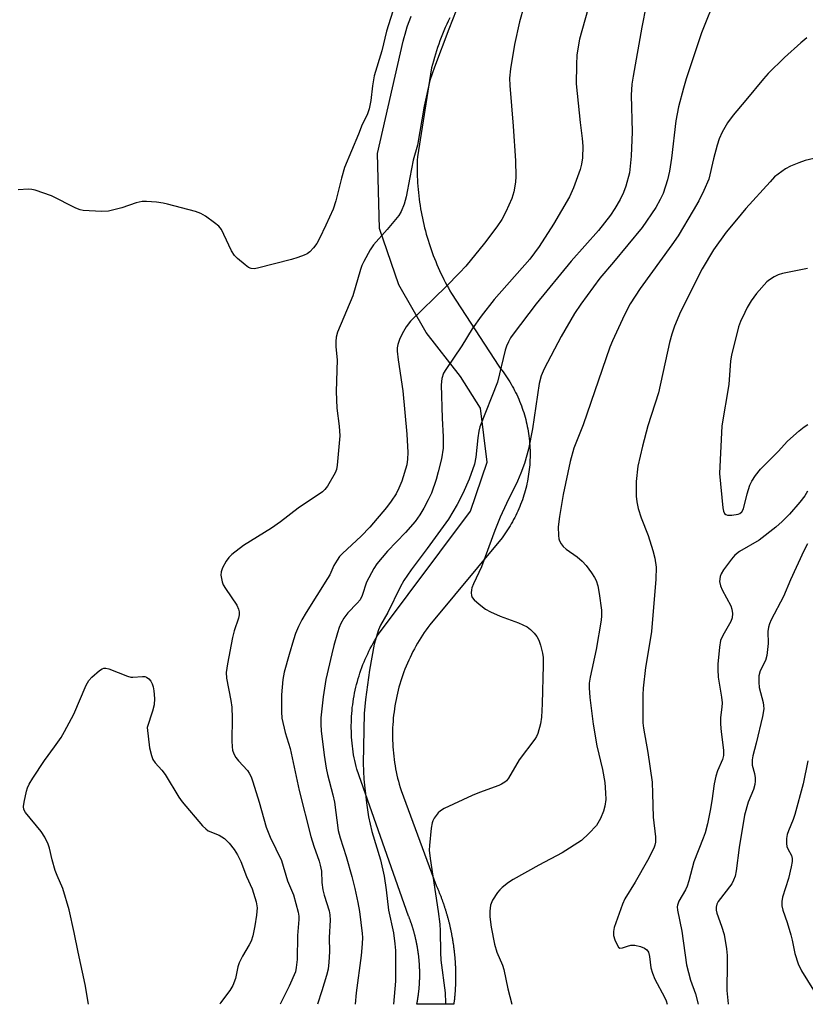
# Model space of a CAD drawing. Units: inches. Extents: x 1309763 to 1315764, y 533447 to 537448.
# Drawn here: x 1312101 to 1312306, y 533448 to 533704 of the extents above; entities that cross this region are included whole.
import ezdxf

# ---------------------------------------------------------------- set-up
doc = ezdxf.new("R2010")
doc.units = ezdxf.units.IN
doc.header["$MEASUREMENT"] = 0
doc.layers.add('TRANS-Road', color=130, linetype='Continuous')
doc.layers.add('Undefined', color=1, linetype='Continuous')

msp = doc.modelspace()

# ---------------------------------------------------------------- linework, layer by layer
at = {"layer": 'TRANS-Road'}
msp.add_polyline3d([(1312213.3, 533704.98, 0), (1312212.9, 533704.14, 0), (1312212.52, 533703.3, 0), (1312212.15, 533702.45, 0), (1312211.78, 533701.6, 0), (1312211.43, 533700.74, 0), (1312211.09, 533699.88, 0), (1312210.77, 533699.01, 0), (1312210.45, 533698.14, 0), (1312210.15, 533697.26, 0), (1312209.86, 533696.38, 0), (1312209.58, 533695.5, 0), (1312209.32, 533694.61, 0), (1312209.06, 533693.72, 0), (1312208.82, 533692.83, 0), (1312208.59, 533691.93, 0), (1312204.87, 533668.69, 0), (1312204.84, 533667.84, 0), (1312204.82, 533667, 0), (1312204.81, 533666.15, 0), (1312204.81, 533665.3, 0), (1312204.83, 533664.46, 0), (1312204.85, 533663.61, 0), (1312204.89, 533662.77, 0), (1312204.94, 533661.92, 0), (1312205, 533661.08, 0), (1312205.06, 533660.24, 0), (1312205.14, 533659.39, 0), (1312205.23, 533658.55, 0), (1312205.34, 533657.72, 0), (1312205.45, 533656.88, 0), (1312205.58, 533656.04, 0), (1312205.71, 533655.21, 0), (1312205.86, 533654.37, 0), (1312206.01, 533653.54, 0), (1312206.18, 533652.71, 0), (1312206.36, 533651.88, 0), (1312206.55, 533651.06, 0), (1312206.75, 533650.24, 0), (1312206.96, 533649.42, 0), (1312207.18, 533648.6, 0), (1312207.42, 533647.79, 0), (1312207.66, 533646.98, 0), (1312207.91, 533646.17, 0), (1312208.18, 533645.37, 0), (1312208.45, 533644.57, 0), (1312208.74, 533643.77, 0), (1312209.03, 533642.98, 0), (1312209.34, 533642.19, 0), (1312209.66, 533641.41, 0), (1312209.98, 533640.63, 0), (1312210.32, 533639.85, 0), (1312210.66, 533639.08, 0), (1312211.02, 533638.32, 0), (1312211.39, 533637.55, 0), (1312211.77, 533636.79, 0), (1312212.15, 533636.04, 0), (1312212.55, 533635.29, 0), (1312212.95, 533634.55, 0), (1312213.37, 533633.82, 0), (1312213.79, 533633.09, 0), (1312226.1, 533614.11, 0), (1312226.49, 533613.62, 0), (1312226.87, 533613.13, 0), (1312227.25, 533612.63, 0), (1312227.61, 533612.12, 0), (1312227.97, 533611.6, 0), (1312228.31, 533611.08, 0), (1312228.66, 533610.56, 0), (1312228.98, 533610.03, 0), (1312229.31, 533609.48, 0), (1312229.61, 533608.94, 0), (1312229.92, 533608.39, 0), (1312230.21, 533607.84, 0), (1312230.49, 533607.28, 0), (1312230.76, 533606.72, 0), (1312231.03, 533606.15, 0), (1312231.28, 533605.58, 0), (1312231.52, 533605, 0), (1312231.76, 533604.42, 0), (1312231.98, 533603.83, 0), (1312232.19, 533603.24, 0), (1312232.39, 533602.65, 0), (1312232.59, 533602.06, 0), (1312232.77, 533601.46, 0), (1312232.94, 533600.86, 0), (1312233.1, 533600.25, 0), (1312233.25, 533599.64, 0), (1312233.39, 533599.03, 0), (1312233.52, 533598.42, 0), (1312233.64, 533597.8, 0), (1312233.75, 533597.19, 0), (1312233.85, 533596.57, 0), (1312233.93, 533595.95, 0), (1312234.01, 533595.33, 0), (1312234.08, 533594.71, 0), (1312234.13, 533594.08, 0), (1312234.18, 533593.46, 0), (1312234.21, 533592.83, 0), (1312234.23, 533592.21, 0), (1312234.24, 533591.58, 0), (1312234.24, 533590.96, 0), (1312234.23, 533590.33, 0), (1312234.21, 533589.7, 0), (1312234.18, 533589.08, 0), (1312234.14, 533588.45, 0), (1312234.09, 533587.83, 0), (1312234.02, 533587.21, 0), (1312233.95, 533586.58, 0), (1312233.86, 533585.97, 0), (1312233.76, 533585.35, 0), (1312233.66, 533584.73, 0), (1312233.54, 533584.12, 0), (1312233.41, 533583.5, 0), (1312233.28, 533582.89, 0), (1312233.12, 533582.28, 0), (1312232.96, 533581.68, 0), (1312232.8, 533581.07, 0), (1312232.61, 533580.48, 0), (1312232.43, 533579.88, 0), (1312232.23, 533579.28, 0), (1312232.01, 533578.7, 0), (1312231.79, 533578.11, 0), (1312231.56, 533577.53, 0), (1312231.32, 533576.95, 0), (1312231.07, 533576.38, 0), (1312230.81, 533575.81, 0), (1312230.53, 533575.24, 0), (1312230.25, 533574.68, 0), (1312229.96, 533574.13, 0), (1312229.66, 533573.58, 0), (1312229.35, 533573.04, 0), (1312229.04, 533572.5, 0), (1312228.71, 533571.96, 0), (1312228.37, 533571.44, 0), (1312228.03, 533570.92, 0), (1312227.67, 533570.4, 0), (1312227.3, 533569.89, 0), (1312226.93, 533569.39, 0), (1312208.12, 533546.69, 0), (1312207.62, 533546.03, 0), (1312207.14, 533545.36, 0), (1312206.66, 533544.68, 0), (1312206.2, 533543.99, 0), (1312205.76, 533543.29, 0), (1312205.32, 533542.59, 0), (1312204.9, 533541.88, 0), (1312204.49, 533541.16, 0), (1312204.09, 533540.44, 0), (1312203.7, 533539.71, 0), (1312203.32, 533538.97, 0), (1312202.96, 533538.22, 0), (1312202.62, 533537.47, 0), (1312202.28, 533536.71, 0), (1312201.96, 533535.95, 0), (1312201.65, 533535.18, 0), (1312201.36, 533534.41, 0), (1312201.08, 533533.63, 0), (1312200.81, 533532.84, 0), (1312200.56, 533532.06, 0), (1312200.32, 533531.27, 0), (1312200.09, 533530.47, 0), (1312199.88, 533529.67, 0), (1312199.68, 533528.86, 0), (1312199.5, 533528.06, 0), (1312199.33, 533527.25, 0), (1312199.17, 533526.43, 0), (1312199.03, 533525.62, 0), (1312198.9, 533524.8, 0), (1312198.79, 533523.98, 0), (1312198.69, 533523.16, 0), (1312198.61, 533522.34, 0), (1312198.54, 533521.51, 0), (1312198.48, 533520.68, 0), (1312198.44, 533519.86, 0), (1312198.41, 533519.03, 0), (1312198.4, 533518.2, 0), (1312198.4, 533517.37, 0), (1312198.42, 533516.55, 0), (1312198.45, 533515.72, 0), (1312198.5, 533514.89, 0), (1312198.56, 533514.07, 0), (1312198.63, 533513.25, 0), (1312198.72, 533512.42, 0), (1312198.82, 533511.6, 0), (1312198.94, 533510.78, 0), (1312199.07, 533509.96, 0), (1312199.21, 533509.15, 0), (1312199.37, 533508.34, 0), (1312199.55, 533507.53, 0), (1312199.73, 533506.72, 0), (1312199.94, 533505.92, 0), (1312200.15, 533505.12, 0), (1312200.38, 533504.32, 0), (1312200.63, 533503.53, 0), (1312209.78, 533478.76, 0), (1312209.87, 533478.57, 0), (1312209.95, 533478.38, 0), (1312210.03, 533478.19, 0), (1312210.11, 533478.01, 0), (1312210.19, 533477.82, 0), (1312210.27, 533477.63, 0), (1312210.35, 533477.44, 0), (1312210.43, 533477.25, 0), (1312210.51, 533477.06, 0), (1312210.59, 533476.87, 0), (1312210.66, 533476.68, 0), (1312210.74, 533476.49, 0), (1312210.81, 533476.3, 0), (1312210.89, 533476.11, 0), (1312210.96, 533475.92, 0), (1312211.04, 533475.72, 0), (1312211.11, 533475.53, 0), (1312211.18, 533475.34, 0), (1312211.25, 533475.15, 0), (1312211.32, 533474.95, 0), (1312211.39, 533474.76, 0), (1312211.46, 533474.57, 0), (1312211.53, 533474.37, 0), (1312211.6, 533474.18, 0), (1312211.66, 533473.99, 0), (1312211.73, 533473.8, 0), (1312211.79, 533473.6, 0), (1312211.86, 533473.41, 0), (1312211.92, 533473.21, 0), (1312211.99, 533473.02, 0), (1312212.05, 533472.82, 0), (1312212.12, 533472.62, 0), (1312212.18, 533472.43, 0), (1312212.24, 533472.23, 0), (1312212.3, 533472.04, 0), (1312212.36, 533471.84, 0), (1312212.42, 533471.65, 0), (1312212.47, 533471.45, 0), (1312212.53, 533471.25, 0), (1312212.59, 533471.05, 0), (1312212.64, 533470.86, 0), (1312212.7, 533470.66, 0), (1312212.75, 533470.46, 0), (1312212.81, 533470.26, 0), (1312212.86, 533470.06, 0), (1312212.91, 533469.87, 0), (1312212.97, 533469.67, 0), (1312213.02, 533469.47, 0), (1312213.07, 533469.27, 0), (1312213.12, 533469.07, 0), (1312213.16, 533468.87, 0), (1312213.21, 533468.67, 0), (1312213.26, 533468.47, 0), (1312213.31, 533468.27, 0), (1312213.35, 533468.07, 0), (1312213.4, 533467.87, 0), (1312213.44, 533467.67, 0), (1312213.49, 533467.47, 0), (1312213.53, 533467.27, 0), (1312213.58, 533467.07, 0), (1312213.62, 533466.87, 0), (1312213.66, 533466.67, 0), (1312213.7, 533466.47, 0), (1312213.74, 533466.27, 0), (1312213.78, 533466.07, 0), (1312213.81, 533465.87, 0), (1312213.85, 533465.66, 0), (1312213.89, 533465.46, 0), (1312213.93, 533465.26, 0), (1312213.96, 533465.06, 0), (1312214, 533464.86, 0), (1312214.03, 533464.66, 0), (1312214.07, 533464.45, 0), (1312214.1, 533464.25, 0), (1312214.13, 533464.05, 0), (1312214.16, 533463.84, 0), (1312214.19, 533463.64, 0), (1312214.22, 533463.44, 0), (1312214.25, 533463.23, 0), (1312214.28, 533463.03, 0), (1312214.31, 533462.83, 0), (1312214.33, 533462.63, 0), (1312214.36, 533462.42, 0), (1312214.39, 533462.22, 0), (1312214.41, 533462.02, 0), (1312214.43, 533461.81, 0), (1312214.46, 533461.61, 0), (1312214.48, 533461.41, 0), (1312214.5, 533461.2, 0), (1312214.53, 533461, 0), (1312214.55, 533460.79, 0), (1312214.57, 533460.59, 0), (1312214.58, 533460.38, 0), (1312214.6, 533460.18, 0), (1312214.62, 533459.98, 0), (1312214.64, 533459.77, 0), (1312214.66, 533459.57, 0), (1312214.67, 533459.36, 0), (1312214.69, 533459.16, 0), (1312214.7, 533458.95, 0), (1312214.71, 533458.75, 0), (1312214.72, 533458.54, 0), (1312214.74, 533458.34, 0), (1312214.75, 533458.14, 0), (1312214.76, 533457.93, 0), (1312214.77, 533457.72, 0), (1312214.78, 533457.52, 0), (1312214.79, 533457.31, 0), (1312214.79, 533457.11, 0), (1312214.8, 533456.91, 0), (1312214.81, 533456.7, 0), (1312214.81, 533456.5, 0), (1312214.82, 533456.29, 0), (1312214.82, 533456.08, 0), (1312214.82, 533455.88, 0), (1312214.83, 533455.67, 0), (1312214.83, 533455.47, 0), (1312214.83, 533455.26, 0), (1312214.83, 533455.06, 0), (1312214.83, 533454.85, 0), (1312214.83, 533454.65, 0), (1312214.83, 533454.44, 0), (1312214.82, 533454.24, 0), (1312214.82, 533454.03, 0), (1312214.82, 533453.83, 0), (1312214.81, 533453.62, 0), (1312214.81, 533453.42, 0), (1312214.8, 533453.21, 0), (1312214.79, 533453.01, 0), (1312214.79, 533452.8, 0), (1312214.78, 533452.6, 0), (1312214.77, 533452.39, 0), (1312214.76, 533452.19, 0), (1312214.75, 533451.98, 0), (1312214.74, 533451.78, 0), (1312214.72, 533451.57, 0), (1312214.71, 533451.37, 0), (1312214.7, 533451.16, 0), (1312214.69, 533450.96, 0), (1312214.67, 533450.76, 0), (1312214.66, 533450.55, 0), (1312214.64, 533450.35, 0), (1312214.62, 533450.14, 0), (1312214.61, 533449.93, 0), (1312214.59, 533449.73, 0), (1312214.57, 533449.53, 0), (1312214.55, 533449.38, 0), (1312214.54, 533449.24, 0), (1312214.52, 533449.09, 0), (1312214.51, 533448.94, 0), (1312214.49, 533448.8, 0), (1312214.48, 533448.65, 0), (1312214.46, 533448.51, 0), (1312214.45, 533448.36, 0), (1312214.42, 533448.21, 0), (1312214.41, 533448.06, 0), (1312214.37, 533447.76, 0), (1312204.75, 533447.76, 0), (1312204.76, 533447.84, 0), (1312204.78, 533447.93, 0), (1312204.79, 533448.02, 0), (1312204.81, 533448.1, 0), (1312204.83, 533448.19, 0), (1312204.85, 533448.27, 0), (1312204.86, 533448.36, 0), (1312204.88, 533448.45, 0), (1312204.89, 533448.53, 0), (1312204.91, 533448.62, 0), (1312204.92, 533448.71, 0), (1312204.94, 533448.79, 0), (1312204.95, 533448.88, 0), (1312204.96, 533448.97, 0), (1312204.98, 533449.05, 0), (1312204.99, 533449.14, 0), (1312205, 533449.23, 0), (1312205.02, 533449.31, 0), (1312205.03, 533449.4, 0), (1312205.04, 533449.49, 0), (1312205.06, 533449.57, 0), (1312205.07, 533449.66, 0), (1312205.08, 533449.75, 0), (1312205.09, 533449.83, 0), (1312205.11, 533449.92, 0), (1312205.12, 533450.01, 0), (1312205.13, 533450.09, 0), (1312205.14, 533450.18, 0), (1312205.15, 533450.26, 0), (1312205.17, 533450.35, 0), (1312205.18, 533450.44, 0), (1312205.19, 533450.59, 0), (1312205.21, 533450.73, 0), (1312205.23, 533450.88, 0), (1312205.25, 533451.02, 0), (1312205.26, 533451.17, 0), (1312205.28, 533451.32, 0), (1312205.29, 533451.46, 0), (1312205.31, 533451.61, 0), (1312205.32, 533451.75, 0), (1312205.33, 533451.9, 0), (1312205.34, 533452.05, 0), (1312205.36, 533452.19, 0), (1312205.37, 533452.34, 0), (1312205.38, 533452.49, 0), (1312205.39, 533452.63, 0), (1312205.4, 533452.78, 0), (1312205.41, 533452.93, 0), (1312205.42, 533453.07, 0), (1312205.43, 533453.22, 0), (1312205.44, 533453.36, 0), (1312205.45, 533453.51, 0), (1312205.46, 533453.66, 0), (1312205.46, 533453.81, 0), (1312205.47, 533453.95, 0), (1312205.47, 533454.1, 0), (1312205.48, 533454.25, 0), (1312205.48, 533454.39, 0), (1312205.49, 533454.54, 0), (1312205.49, 533454.68, 0), (1312205.49, 533454.83, 0), (1312205.49, 533454.98, 0), (1312205.5, 533455.13, 0), (1312205.5, 533455.27, 0), (1312205.5, 533455.42, 0), (1312205.5, 533455.56, 0), (1312205.5, 533455.71, 0), (1312205.5, 533455.86, 0), (1312205.5, 533456.01, 0), (1312205.5, 533456.15, 0), (1312205.49, 533456.3, 0), (1312205.49, 533456.45, 0), (1312205.49, 533456.59, 0), (1312205.48, 533456.74, 0), (1312205.48, 533456.89, 0), (1312205.47, 533457.03, 0), (1312205.47, 533457.18, 0), (1312205.46, 533457.33, 0), (1312205.46, 533457.47, 0), (1312205.45, 533457.62, 0), (1312205.44, 533457.77, 0), (1312205.43, 533457.92, 0), (1312205.42, 533458.06, 0), (1312205.41, 533458.21, 0), (1312205.41, 533458.35, 0), (1312205.4, 533458.5, 0), (1312205.38, 533458.64, 0), (1312205.37, 533458.79, 0), (1312205.36, 533458.94, 0), (1312205.35, 533459.08, 0), (1312205.34, 533459.23, 0), (1312205.32, 533459.38, 0), (1312205.31, 533459.52, 0), (1312205.3, 533459.67, 0), (1312205.28, 533459.82, 0), (1312205.26, 533459.96, 0), (1312205.25, 533460.11, 0), (1312205.23, 533460.25, 0), (1312205.22, 533460.4, 0), (1312205.2, 533460.54, 0), (1312205.18, 533460.69, 0), (1312205.16, 533460.84, 0), (1312205.14, 533460.98, 0), (1312205.12, 533461.13, 0), (1312205.1, 533461.27, 0), (1312205.08, 533461.42, 0), (1312205.06, 533461.57, 0), (1312205.04, 533461.71, 0), (1312205.02, 533461.86, 0), (1312205, 533462, 0), (1312204.97, 533462.15, 0), (1312204.95, 533462.29, 0), (1312204.92, 533462.43, 0), (1312204.9, 533462.58, 0), (1312204.88, 533462.72, 0), (1312204.85, 533462.87, 0), (1312204.82, 533463.01, 0), (1312204.79, 533463.16, 0), (1312204.77, 533463.3, 0), (1312204.74, 533463.45, 0), (1312204.71, 533463.59, 0), (1312204.68, 533463.73, 0), (1312204.66, 533463.88, 0), (1312204.62, 533464.02, 0), (1312204.59, 533464.16, 0), (1312204.56, 533464.31, 0), (1312204.53, 533464.45, 0), (1312204.5, 533464.6, 0), (1312204.47, 533464.74, 0), (1312204.43, 533464.88, 0), (1312204.4, 533465.02, 0), (1312204.37, 533465.17, 0), (1312204.33, 533465.31, 0), (1312204.3, 533465.45, 0), (1312204.26, 533465.59, 0), (1312204.23, 533465.74, 0), (1312204.19, 533465.88, 0), (1312204.15, 533466.02, 0), (1312204.12, 533466.16, 0), (1312204.08, 533466.3, 0), (1312204.04, 533466.45, 0), (1312204, 533466.59, 0), (1312203.96, 533466.73, 0), (1312203.92, 533466.87, 0), (1312203.88, 533467.01, 0), (1312203.84, 533467.15, 0), (1312203.8, 533467.3, 0), (1312203.76, 533467.43, 0), (1312203.71, 533467.58, 0), (1312203.67, 533467.71, 0), (1312203.63, 533467.86, 0), (1312203.58, 533467.99, 0), (1312203.54, 533468.14, 0), (1312203.49, 533468.28, 0), (1312203.45, 533468.41, 0), (1312203.4, 533468.55, 0), (1312203.36, 533468.69, 0), (1312203.31, 533468.83, 0), (1312203.26, 533468.97, 0), (1312203.21, 533469.11, 0), (1312203.17, 533469.25, 0), (1312203.11, 533469.39, 0), (1312203.07, 533469.53, 0), (1312203.02, 533469.66, 0), (1312202.97, 533469.8, 0), (1312202.92, 533469.94, 0), (1312202.86, 533470.08, 0), (1312202.81, 533470.21, 0), (1312202.76, 533470.35, 0), (1312202.71, 533470.49, 0), (1312202.65, 533470.62, 0), (1312202.6, 533470.76, 0), (1312189.08, 533509.04, 0), (1312188.89, 533509.79, 0), (1312188.72, 533510.54, 0), (1312188.55, 533511.3, 0), (1312188.41, 533512.05, 0), (1312188.27, 533512.81, 0), (1312188.15, 533513.57, 0), (1312188.04, 533514.34, 0), (1312187.95, 533515.1, 0), (1312187.87, 533515.87, 0), (1312187.8, 533516.64, 0), (1312187.74, 533517.41, 0), (1312187.7, 533518.18, 0), (1312187.67, 533518.95, 0), (1312187.66, 533519.72, 0), (1312187.66, 533520.5, 0), (1312187.67, 533521.27, 0), (1312187.7, 533522.04, 0), (1312187.73, 533522.81, 0), (1312187.79, 533523.58, 0), (1312187.85, 533524.35, 0), (1312187.93, 533525.11, 0), (1312188.03, 533525.88, 0), (1312188.13, 533526.65, 0), (1312188.25, 533527.41, 0), (1312188.38, 533528.17, 0), (1312188.53, 533528.92, 0), (1312188.69, 533529.68, 0), (1312188.86, 533530.43, 0), (1312189.04, 533531.18, 0), (1312189.24, 533531.93, 0), (1312189.46, 533532.67, 0), (1312189.68, 533533.41, 0), (1312189.92, 533534.14, 0), (1312190.17, 533534.87, 0), (1312190.43, 533535.6, 0), (1312190.7, 533536.32, 0), (1312190.99, 533537.04, 0), (1312191.29, 533537.75, 0), (1312191.6, 533538.45, 0), (1312191.93, 533539.15, 0), (1312192.26, 533539.84, 0), (1312192.61, 533540.54, 0), (1312192.97, 533541.22, 0), (1312193.35, 533541.89, 0), (1312193.73, 533542.56, 0), (1312194.13, 533543.22, 0), (1312194.53, 533543.88, 0), (1312218.74, 533576.33, 0), (1312223.09, 533589.14, 0), (1312221.34, 533603.23, 0), (1312216.08, 533611.46, 0), (1312207.13, 533622.95, 0), (1312200.02, 533635.36, 0), (1312195.04, 533650.05, 0), (1312194.45, 533669.56, 0), (1312201.17, 533698.88, 0), (1312201.41, 533699.82, 0), (1312201.68, 533700.76, 0), (1312201.95, 533701.69, 0), (1312202.25, 533702.62, 0), (1312202.56, 533703.55, 0), (1312202.89, 533704.46, 0), (1312203.23, 533705.37, 0)], dxfattribs=at)
at = {"layer": 'Undefined'}
for points, elevation in [([(1312282.86, 533710.9), (1312278.93, 533701.04), (1312274.94, 533689.05), (1312274.24, 533686.67), (1312272.95, 533681.76), (1312272.23, 533678.14), (1312271.14, 533668.36), (1312270.58, 533664.97), (1312270.03, 533662.75), (1312268.89, 533659.2), (1312268.17, 533657.61), (1312267.01, 533655.54), (1312263.43, 533650.33), (1312255.98, 533641.27), (1312252.39, 533637.09), (1312247.43, 533630.31), (1312245.84, 533627.84), (1312242.36, 533621.92), (1312237.93, 533613.43), (1312237.17, 533611.65), (1312236.58, 533609.61), (1312234.87, 533597.83), (1312233.8, 533592.54), (1312232.78, 533588.8), (1312231.86, 533586.29), (1312230.98, 533584.14), (1312228.11, 533578.38), (1312226.42, 533574.79), (1312225.04, 533571.32), (1312221.59, 533561.84), (1312220.93, 533560.33), (1312219.48, 533557.4), (1312219.07, 533556.36), (1312218.95, 533555.84), (1312218.91, 533555.07), (1312218.99, 533554.32), (1312219.14, 533553.86), (1312219.64, 533553.2), (1312220.98, 533552.06), (1312222.64, 533550.8), (1312223.93, 533550.06), (1312226.41, 533549), (1312231.21, 533547.26), (1312233.53, 533546.19), (1312234.39, 533545.52), (1312235.35, 533544.53), (1312235.99, 533543.65), (1312236.49, 533542.68), (1312236.98, 533541.38), (1312237.48, 533539.35), (1312237.63, 533538.2), (1312237.67, 533536.21), (1312237.39, 533526.11), (1312237.22, 533522.6), (1312236.97, 533520.88), (1312236.31, 533518.36), (1312235.96, 533517.58), (1312235.48, 533516.86), (1312231.44, 533511.54), (1312228.59, 533506.74), (1312228.06, 533506.06), (1312227.68, 533505.72), (1312226.82, 533505.14), (1312226.12, 533504.79), (1312221.04, 533502.99), (1312219.15, 533502.2), (1312211.9, 533498.77), (1312210.89, 533498.19), (1312210.27, 533497.64), (1312209.28, 533496.32), (1312208.88, 533495.61), (1312208.69, 533495.09), (1312208.45, 533493.67), (1312208, 533489.2), (1312207.99, 533487.98), (1312208.23, 533485.76), (1312210.31, 533471.99), (1312210.73, 533468.64), (1312210.85, 533466.91), (1312210.93, 533461.25), (1312211.03, 533459.25), (1312212.12, 533450.74), (1312212.21, 533448.12), (1312212.21, 533447.76)], 484), ([(1312199.02, 533708.36), (1312196.82, 533701.49), (1312195.59, 533696.36), (1312193.64, 533689.88), (1312193.2, 533687.25), (1312192.77, 533683.43), (1312192.31, 533681.26), (1312191.76, 533679.72), (1312190.51, 533677.17), (1312189.54, 533674.68), (1312185.88, 533665.91), (1312185.08, 533663.16), (1312183.65, 533657.27), (1312182.91, 533655.1), (1312181.05, 533650.92), (1312179.36, 533647.46), (1312178.66, 533646.15), (1312177.83, 533645), (1312176.87, 533643.97), (1312176.2, 533643.47), (1312175.42, 533643.1), (1312173.77, 533642.49), (1312172.1, 533642), (1312163.2, 533639.72), (1312162.38, 533639.57), (1312161.59, 533639.58), (1312160.88, 533639.89), (1312159.97, 533640.55), (1312157.99, 533642.21), (1312157.21, 533643.03), (1312156.47, 533644.26), (1312154.48, 533648.47), (1312153.81, 533649.75), (1312153.1, 533650.62), (1312152, 533651.54), (1312149.68, 533653.27), (1312148.44, 533653.98), (1312147.03, 533654.45), (1312139.8, 533656.43), (1312138.64, 533656.67), (1312136.9, 533656.88), (1312134.28, 533657.12), (1312133.13, 533657.11), (1312131.6, 533656.75), (1312127.83, 533655.42), (1312124.35, 533654.57), (1312122.58, 533654.5), (1312117.83, 533654.75), (1312116.97, 533654.9), (1312115.91, 533655.31), (1312109.53, 533658.55), (1312105.3, 533660.02), (1312104.45, 533660.23), (1312103.57, 533660.32), (1312100.89, 533660.15)], 494), ([(1312215, 533706.88), (1312213.07, 533701.99), (1312209.32, 533692.08), (1312208.15, 533688.61), (1312206.61, 533681.94), (1312204.92, 533671.78), (1312203.82, 533667.87), (1312202.88, 533663.34), (1312202, 533658.34), (1312201.43, 533656.35), (1312200.65, 533654.46), (1312200.06, 533653.45), (1312197.04, 533649.77), (1312193.42, 533645.75), (1312192.62, 533644.52), (1312190.89, 533641.43), (1312190.41, 533640.38), (1312190.05, 533639.36), (1312188.08, 533632.5), (1312184.08, 533623.01), (1312183.73, 533621.67), (1312183.64, 533620.59), (1312183.67, 533619.22), (1312183.94, 533615.82), (1312183.71, 533607.55), (1312183.89, 533603.2), (1312184.5, 533598.53), (1312184.64, 533595.99), (1312183.98, 533588.32), (1312183.78, 533587.17), (1312183.49, 533586.36), (1312181.47, 533582.88), (1312180.78, 533581.98), (1312180.15, 533581.42), (1312173.83, 533577.12), (1312169.24, 533573.57), (1312166.9, 533571.9), (1312159.53, 533567.41), (1312156.55, 533565.08), (1312155.73, 533564.27), (1312155.07, 533563.33), (1312154.09, 533561.55), (1312153.72, 533560.49), (1312153.7, 533559.65), (1312153.81, 533558.8), (1312153.99, 533557.95), (1312154.29, 533557.15), (1312154.87, 533556.15), (1312157.8, 533551.81), (1312158.3, 533550.8), (1312158.44, 533550.05), (1312158.43, 533549.28), (1312158.26, 533548.44), (1312157.14, 533545.1), (1312156.7, 533543.39), (1312155.36, 533536.53), (1312155.03, 533534.31), (1312155.12, 533532.78), (1312156.29, 533526.94), (1312156.54, 533525.24), (1312156.59, 533522.34), (1312156.53, 533516.43), (1312156.59, 533514.93), (1312156.71, 533514.06), (1312157.04, 533513.05), (1312157.54, 533512.11), (1312158.27, 533511.23), (1312160.65, 533508.7), (1312161.09, 533508.04), (1312161.55, 533507.05), (1312162.02, 533505.76), (1312163.63, 533500.49), (1312165.45, 533493.94), (1312166.51, 533491.36), (1312169.5, 533485.28), (1312171.07, 533479.95), (1312172.56, 533476.27), (1312173.78, 533471.82), (1312173.98, 533470.7), (1312174.03, 533469.86), (1312173.65, 533465.67), (1312173.54, 533459.41), (1312173.33, 533457.34), (1312173.08, 533456.19), (1312171.5, 533452.45), (1312169.15, 533447.77)], 492), ([(1312232.65, 533707.96), (1312231.52, 533703.89), (1312230.21, 533698.01), (1312229.16, 533691.64), (1312228.9, 533689.25), (1312228.93, 533687.36), (1312229.86, 533676.77), (1312230.47, 533667.65), (1312230.5, 533663.57), (1312230.44, 533662.11), (1312229.98, 533659.58), (1312229.49, 533657.91), (1312227.96, 533654.35), (1312226.86, 533652.36), (1312225.59, 533650.46), (1312222.37, 533646.23), (1312217.47, 533640.25), (1312215.88, 533638.48), (1312212.38, 533634.89), (1312203.07, 533625.91), (1312201.92, 533624.39), (1312200.88, 533622.61), (1312200.24, 533621.13), (1312199.79, 533619.84), (1312199.64, 533618.89), (1312199.64, 533618.06), (1312199.88, 533615.83), (1312201.1, 533607.7), (1312202.15, 533596.38), (1312202.42, 533591.63), (1312202.32, 533589.89), (1312202.09, 533588.45), (1312200.85, 533584.18), (1312200.08, 533582.33), (1312199.31, 533580.82), (1312198.09, 533578.94), (1312196.85, 533577.33), (1312192.48, 533572.16), (1312190.21, 533569.85), (1312185.37, 533565.33), (1312184.58, 533564.48), (1312183.94, 533563.58), (1312183.14, 533562.16), (1312182.04, 533559.75), (1312181.5, 533558.75), (1312175.92, 533549.94), (1312174.77, 533548), (1312173.88, 533546.27), (1312173.13, 533544.44), (1312172.59, 533542.82), (1312171.43, 533538.97), (1312170.16, 533534.37), (1312169.83, 533532.46), (1312169.49, 533528.43), (1312169.46, 533524.06), (1312169.57, 533522.33), (1312170.42, 533518.63), (1312171.73, 533514.45), (1312174.06, 533503.5), (1312177.15, 533491.49), (1312177.89, 533489.01), (1312179.28, 533485.1), (1312179.59, 533484.01), (1312179.88, 533482.43), (1312180, 533479.49), (1312180.27, 533477.58), (1312180.6, 533476.21), (1312181.87, 533472.1), (1312182.1, 533471.1), (1312182.18, 533469.72), (1312181.87, 533465.2), (1312181.94, 533461.41), (1312181.81, 533458.73), (1312181.61, 533456.96), (1312181.19, 533455.25), (1312179.99, 533451.29), (1312178.81, 533447.77)], 490), ([(1312249.33, 533707.13), (1312247.15, 533699.4), (1312246.47, 533695.32), (1312246.3, 533692.7), (1312246.29, 533687.76), (1312247.33, 533677.65), (1312247.85, 533673.53), (1312247.99, 533671.54), (1312247.93, 533668.48), (1312247.65, 533666.79), (1312247.27, 533665.4), (1312245.6, 533660.65), (1312244.55, 533658.3), (1312240.36, 533651.21), (1312236.61, 533645.37), (1312234.14, 533642.05), (1312224.93, 533631.51), (1312221.53, 533627.16), (1312219.16, 533623.88), (1312216.49, 533619.49), (1312212.29, 533613.29), (1312211.68, 533612.3), (1312211.21, 533610.93), (1312211.08, 533609.24), (1312211.32, 533600.63), (1312211.61, 533595.72), (1312211.59, 533592.79), (1312211.19, 533590.02), (1312210.33, 533586.59), (1312209.77, 533584.61), (1312208.52, 533581.07), (1312207.73, 533579.31), (1312206.55, 533577.1), (1312205.53, 533575.41), (1312204.26, 533573.62), (1312201.77, 533570.75), (1312197.09, 533565.93), (1312194.35, 533562.57), (1312193.52, 533561.39), (1312191.65, 533557.83), (1312190.45, 533554.36), (1312189.94, 533553.26), (1312189.2, 533552.31), (1312186.72, 533549.85), (1312185.75, 533548.47), (1312184.91, 533547.01), (1312184.49, 533545.97), (1312184.06, 533544.61), (1312183.1, 533541.34), (1312182.56, 533539.17), (1312181.06, 533532.42), (1312180.32, 533527.93), (1312179.7, 533522.45), (1312179.69, 533520.75), (1312179.78, 533519.03), (1312180.57, 533512.68), (1312181.12, 533509.32), (1312181.47, 533507.64), (1312182.88, 533502.36), (1312183.3, 533500.47), (1312184.23, 533493.08), (1312184.72, 533491.16), (1312186.3, 533486.3), (1312187.78, 533481.11), (1312188.57, 533477.96), (1312189.35, 533474.26), (1312189.77, 533471.99), (1312190.51, 533466.26), (1312190.58, 533465.14), (1312190.52, 533463.53), (1312190.24, 533460.51), (1312188.93, 533450.73), (1312188.65, 533447.76)], 488), ([(1312264.51, 533708.24), (1312263.33, 533702.53), (1312261.08, 533689.73), (1312260.8, 533687.71), (1312260.57, 533684.8), (1312260.81, 533675.25), (1312260.62, 533668.87), (1312260.13, 533664.52), (1312259.21, 533661.11), (1312258.56, 533659.46), (1312257.68, 533657.58), (1312256.36, 533655.27), (1312255.16, 533653.56), (1312252.05, 533649.53), (1312244.98, 533641.49), (1312235.82, 533630.41), (1312229.82, 533622.49), (1312229.16, 533621.53), (1312228.59, 533620.48), (1312228.12, 533619.38), (1312227.79, 533618.29), (1312225.72, 533610.01), (1312221.18, 533598.33), (1312220.89, 533597.19), (1312220.59, 533595.46), (1312220.07, 533590.46), (1312219.75, 533588.58), (1312218.38, 533584.72), (1312216.76, 533580.92), (1312215.26, 533578.08), (1312212.97, 533574.25), (1312207.46, 533566.57), (1312203.25, 533561.02), (1312201.36, 533558.29), (1312200.41, 533556.54), (1312197.21, 533549.92), (1312195.3, 533546.61), (1312194.72, 533545.38), (1312193.64, 533541.64), (1312192.44, 533534.92), (1312191.34, 533527.26), (1312191.01, 533523.61), (1312190.75, 533510.6), (1312190.95, 533506.46), (1312191.58, 533500.3), (1312192.16, 533496.6), (1312192.97, 533492.82), (1312195.28, 533485.46), (1312196.23, 533481.13), (1312196.78, 533477.63), (1312197.38, 533472.34), (1312198.62, 533466.37), (1312199.04, 533463.52), (1312199.21, 533461.79), (1312199.18, 533453.77), (1312198.62, 533447.76)], 486), ([(1312306.39, 533699.78), (1312304.82, 533698.5), (1312300.52, 533694.61), (1312296.33, 533690.45), (1312295.06, 533689.1), (1312290.48, 533683.55), (1312287.14, 533679.63), (1312285.65, 533677.61), (1312284.29, 533675.14), (1312283.52, 533673.39), (1312283, 533671.79), (1312282, 533668.18), (1312280.79, 533662.91), (1312279.56, 533659.95), (1312278.22, 533657.3), (1312276.76, 533654.71), (1312272.8, 533648.1), (1312271.2, 533645.75), (1312262.93, 533634.42), (1312260.34, 533630.4), (1312258.85, 533627.57), (1312255.75, 533620.75), (1312255.07, 533619.08), (1312248.06, 533598.85), (1312245.66, 533592.73), (1312244.72, 533589.33), (1312242.91, 533580.69), (1312241.87, 533574.91), (1312241.59, 533572.29), (1312241.63, 533569.99), (1312241.75, 533569.16), (1312241.92, 533568.62), (1312242.32, 533567.86), (1312242.84, 533567.17), (1312243.69, 533566.43), (1312246.48, 533564.42), (1312247.82, 533563.29), (1312248.82, 533562.2), (1312250.23, 533560.27), (1312251.06, 533559.02), (1312251.45, 533558.23), (1312251.87, 533556.83), (1312252.28, 533554.87), (1312252.83, 533550.56), (1312252.85, 533549.07), (1312252.77, 533547.88), (1312251.47, 533540.28), (1312249.87, 533533.02), (1312249.65, 533531.45), (1312249.62, 533530.27), (1312249.78, 533527.76), (1312250.65, 533520.81), (1312251.67, 533515.11), (1312253.08, 533508.97), (1312253.72, 533505.6), (1312253.93, 533502.91), (1312253.96, 533501.12), (1312253.75, 533499.45), (1312253.42, 533498.08), (1312252.57, 533496.19), (1312251.53, 533494.39), (1312249.58, 533492.25), (1312247.66, 533490.49), (1312242.57, 533487.22), (1312236.55, 533484.02), (1312229.86, 533480.33), (1312228.61, 533479.53), (1312226.98, 533478.22), (1312226.34, 533477.6), (1312225.78, 533476.91), (1312224.47, 533474.92), (1312223.97, 533473.63), (1312223.72, 533472.05), (1312223.79, 533470.56), (1312224.09, 533467.9), (1312224.94, 533463.47), (1312225.61, 533461.32), (1312227.06, 533457.93), (1312227.44, 533456.85), (1312228.46, 533451.83), (1312229.51, 533447.76)], 482), ([(1312309.31, 533668.58), (1312305.94, 533667.76), (1312304.28, 533667.21), (1312302.11, 533666.34), (1312300.82, 533665.62), (1312298.87, 533664.25), (1312297.97, 533663.49), (1312296.77, 533662.24), (1312290.49, 533655.23), (1312288, 533652.29), (1312285.37, 533649.08), (1312282.01, 533644.48), (1312279.06, 533639.53), (1312273.45, 533628.36), (1312271.85, 533624.62), (1312271.16, 533622.5), (1312270.6, 533620.3), (1312267.72, 533607.23), (1312264.94, 533598.58), (1312263.5, 533593.33), (1312262.36, 533588.07), (1312261.86, 533584.04), (1312261.91, 533580.22), (1312262.1, 533578.77), (1312262.44, 533577.05), (1312263.19, 533574.62), (1312264.99, 533569.97), (1312266.25, 533566.07), (1312266.76, 533564.08), (1312267.06, 533561.75), (1312267.03, 533558.58), (1312265.89, 533544.99), (1312265.14, 533540.16), (1312264.31, 533535.54), (1312263.71, 533530.19), (1312263.63, 533528.44), (1312263.61, 533522.92), (1312263.64, 533521.18), (1312263.78, 533519.74), (1312264.96, 533513.43), (1312266.03, 533505.65), (1312266.18, 533502.7), (1312266.31, 533496.51), (1312266.95, 533491.46), (1312266.93, 533490.05), (1312266.78, 533489.25), (1312266.48, 533488.44), (1312264.87, 533485.28), (1312261.61, 533479.59), (1312258.98, 533475.23), (1312258.3, 533473.91), (1312256.14, 533467.81), (1312255.95, 533466.73), (1312255.99, 533465.71), (1312256.32, 533464.6), (1312256.9, 533463.3), (1312257.31, 533462.67), (1312257.66, 533462.42), (1312258.33, 533462.46), (1312259.66, 533462.95), (1312260.46, 533463.15), (1312261.58, 533463.16), (1312262.99, 533462.82), (1312264.06, 533462.41), (1312264.69, 533461.94), (1312265.1, 533461.32), (1312265.38, 533460.22), (1312265.75, 533457.3), (1312266.11, 533455.91), (1312266.78, 533454.3), (1312269.26, 533449.66), (1312269.73, 533448.62), (1312269.98, 533447.76)], 480)]:
    msp.add_lwpolyline(points, dxfattribs=dict(at, elevation=elevation))
for points in [[(1312306.56, 533639.6, 478), (1312299.99, 533638.31, 478), (1312298.89, 533637.96, 478), (1312297.86, 533637.43, 478), (1312296.63, 533636.67, 478), (1312295.96, 533636.13, 478), (1312293.26, 533633.07, 478), (1312291.89, 533631.19, 478), (1312290.84, 533629.46, 478), (1312290.17, 533628.17, 478), (1312289.09, 533625.8, 478), (1312288.57, 533624.44, 478), (1312286.69, 533617.01, 478), (1312286.49, 533615.55, 478), (1312286.06, 533609.35, 478), (1312284.25, 533598.6, 478), (1312283.59, 533586.12, 478), (1312284.45, 533577.19, 478), (1312284.61, 533576.34, 478), (1312284.91, 533575.76, 478), (1312285.26, 533575.45, 478), (1312285.71, 533575.28, 478), (1312286.78, 533575.27, 478), (1312288.44, 533575.57, 478), (1312288.93, 533575.76, 478), (1312289.44, 533576.17, 478), (1312289.85, 533576.96, 478), (1312290.84, 533580.84, 478), (1312291.52, 533583.14, 478), (1312292.02, 533584.2, 478), (1312292.97, 533585.67, 478), (1312294.25, 533587.28, 478), (1312298.87, 533591.9, 478), (1312301.36, 533594.62, 478), (1312304.36, 533597.32, 478), (1312305.66, 533598.34, 478), (1312306.62, 533598.93, 478)], [(1312306.57, 533581.57, 478), (1312305.8, 533580.34, 478), (1312304.52, 533578.71, 478), (1312301.82, 533575.57, 478), (1312299.97, 533573.66, 478), (1312298.32, 533572.21, 478), (1312293.92, 533568.81, 478), (1312288.78, 533565.79, 478), (1312287.62, 533564.91, 478), (1312286.7, 533563.81, 478), (1312284.64, 533561.02, 478), (1312284.06, 533560.03, 478), (1312283.79, 533559.28, 478), (1312283.62, 533557.97, 478), (1312283.84, 533556.88, 478), (1312284.32, 533555.81, 478), (1312286.55, 533551.62, 478), (1312286.86, 533550.81, 478), (1312287.01, 533549.67, 478), (1312286.92, 533548.53, 478), (1312286.59, 533547.54, 478), (1312284.45, 533543.93, 478), (1312283.89, 533542.64, 478), (1312283.6, 533540.9, 478), (1312283.16, 533536.44, 478), (1312283.15, 533535.02, 478), (1312283.27, 533533.06, 478), (1312284.11, 533527.84, 478), (1312284.28, 533526.39, 478), (1312284.25, 533525.25, 478), (1312283.87, 533522.53, 478), (1312283.84, 533520.84, 478), (1312284.01, 533518.81, 478), (1312284.61, 533513.98, 478), (1312284.66, 533512.59, 478), (1312284.41, 533511.56, 478), (1312283.06, 533508.66, 478), (1312282.63, 533507.25, 478), (1312282.23, 533505.21, 478), (1312281.65, 533500.8, 478), (1312281.21, 533498.25, 478), (1312280.46, 533494.78, 478), (1312279.85, 533492.49, 478), (1312279.38, 533491.11, 478), (1312276.93, 533484.88, 478), (1312275.59, 533479.93, 478), (1312275.15, 533478.57, 478), (1312274.71, 533477.64, 478), (1312273.03, 533474.67, 478), (1312272.67, 533473.64, 478), (1312272.61, 533473.13, 478), (1312272.67, 533472.27, 478), (1312273.77, 533466.79, 478), (1312275, 533458.03, 478), (1312276.09, 533454.02, 478), (1312277.31, 533450.48, 478), (1312278.06, 533447.76, 478)], [(1312306.56, 533567.85, 476), (1312305.61, 533565.99, 476), (1312302.11, 533558.4, 476), (1312300.26, 533554.08, 476), (1312297.1, 533548.03, 476), (1312296.63, 533546.95, 476), (1312296.38, 533546.12, 476), (1312296.2, 533544.98, 476), (1312296.25, 533541.8, 476), (1312295.98, 533538.74, 476), (1312295.56, 533537.44, 476), (1312294.2, 533534.7, 476), (1312293.89, 533533.43, 476), (1312293.85, 533531.75, 476), (1312293.96, 533530.35, 476), (1312294.96, 533526.46, 476), (1312295.1, 533525.63, 476), (1312295.13, 533524.8, 476), (1312294.78, 533522.84, 476), (1312293.15, 533515.84, 476), (1312292.31, 533512.57, 476), (1312292.11, 533511.48, 476), (1312292.08, 533510.67, 476), (1312292.16, 533510.11, 476), (1312292.73, 533507.9, 476), (1312292.93, 533506.79, 476), (1312292.93, 533505.95, 476), (1312292.81, 533505.11, 476), (1312292.43, 533503.76, 476), (1312291.04, 533500.44, 476), (1312290.09, 533497.09, 476), (1312288.7, 533488.68, 476), (1312287.95, 533482.57, 476), (1312287.66, 533481.17, 476), (1312287.29, 533480.14, 476), (1312286.79, 533479.17, 476), (1312283.28, 533474.6, 476), (1312282.9, 533473.85, 476), (1312282.73, 533473.1, 476), (1312282.73, 533472.33, 476), (1312282.92, 533471.49, 476), (1312284.16, 533468.17, 476), (1312284.8, 533465.93, 476), (1312285.4, 533462.2, 476), (1312285.57, 533460.45, 476), (1312285.63, 533458.39, 476), (1312285.5, 533451.39, 476), (1312285.65, 533449.64, 476), (1312285.9, 533447.91, 476), (1312285.95, 533447.76, 476)], [(1312119.15, 533447.77, 494), (1312118.32, 533452.9, 494), (1312116.46, 533461.39, 494), (1312115.45, 533466.52, 494), (1312114.14, 533472.35, 494), (1312112.47, 533477.92, 494), (1312110.98, 533481.31, 494), (1312110.49, 533482.66, 494), (1312109.69, 533485.46, 494), (1312109.04, 533488.48, 494), (1312108.67, 533489.54, 494), (1312107.76, 533491.33, 494), (1312106.85, 533492.8, 494), (1312102.73, 533497.79, 494), (1312102.37, 533498.52, 494), (1312102.25, 533499.29, 494), (1312102.39, 533500.44, 494), (1312103.06, 533503.33, 494), (1312103.31, 533504.17, 494), (1312103.75, 533505.17, 494), (1312104.65, 533506.68, 494), (1312107.72, 533511.35, 494), (1312110.35, 533514.88, 494), (1312112.05, 533517.36, 494), (1312112.97, 533518.86, 494), (1312115.4, 533523.41, 494), (1312118.56, 533530.97, 494), (1312119.29, 533532.22, 494), (1312120.09, 533533.05, 494), (1312122.06, 533534.77, 494), (1312122.74, 533535.23, 494), (1312123.22, 533535.4, 494), (1312123.72, 533535.39, 494), (1312124.5, 533535.19, 494), (1312129.35, 533533.28, 494), (1312130.17, 533533.09, 494), (1312130.74, 533533.05, 494)], [(1312130.74, 533533.05, 494), (1312133.28, 533533.22, 494), (1312133.82, 533533.2, 494), (1312134.31, 533533.07, 494), (1312134.92, 533532.65, 494), (1312135.42, 533532.04, 494), (1312135.79, 533531.33, 494), (1312136.03, 533530.56, 494), (1312136.2, 533529.45, 494), (1312136.35, 533527.48, 494), (1312136.29, 533525.85, 494), (1312135.84, 533524.15, 494), (1312134.47, 533519.95, 494), (1312135.05, 533514.66, 494), (1312135.56, 533512.63, 494), (1312135.96, 533511.6, 494), (1312136.54, 533510.73, 494), (1312138.31, 533508.78, 494), (1312139.13, 533507.69, 494), (1312142.74, 533501.79, 494), (1312143.56, 533500.59, 494), (1312148.91, 533494.31, 494), (1312149.72, 533493.48, 494), (1312150.4, 533492.99, 494), (1312153.22, 533491.83, 494), (1312154.66, 533490.97, 494), (1312155.87, 533489.74, 494), (1312157.12, 533488.16, 494), (1312157.98, 533486.71, 494), (1312158.89, 533484.95, 494), (1312160.33, 533481.07, 494), (1312161.79, 533477.9, 494), (1312162.87, 533474.44, 494), (1312163.11, 533472.88, 494), (1312163, 533471.02, 494), (1312162.53, 533468.19, 494), (1312161.99, 533465.61, 494), (1312161.56, 533464.22, 494), (1312161.05, 533463.23, 494), (1312159.29, 533460.35, 494), (1312158.41, 533458.56, 494), (1312158.07, 533457.49, 494), (1312157.48, 533454.49, 494), (1312156.76, 533452.62, 494), (1312156.05, 533451.37, 494), (1312153.57, 533448.14, 494), (1312153.39, 533447.77, 494)], [(1312306.65, 533511.21, 474), (1312305.41, 533505.25, 474), (1312303.25, 533497.27, 474), (1312302.78, 533495.92, 474), (1312301.57, 533493.02, 474), (1312301.28, 533492.06, 474), (1312301.09, 533491.01, 474), (1312301.03, 533489.67, 474), (1312301.14, 533488.92, 474), (1312301.39, 533488.26, 474), (1312302.36, 533486.55, 474), (1312302.52, 533485.81, 474), (1312302.53, 533485.03, 474), (1312302.3, 533483.63, 474), (1312301.56, 533480.56, 474), (1312300.02, 533475.7, 474), (1312299.84, 533474.55, 474), (1312299.86, 533473.41, 474), (1312300.14, 533472.34, 474), (1312301.21, 533469.13, 474), (1312302.2, 533465.85, 474), (1312302.56, 533464.46, 474), (1312303.23, 533461.03, 474), (1312304.13, 533458.32, 474), (1312304.94, 533456.51, 474), (1312308.07, 533451.45, 474)]]:
    msp.add_polyline3d(points, dxfattribs=at)

doc.saveas('drawing.dxf')
